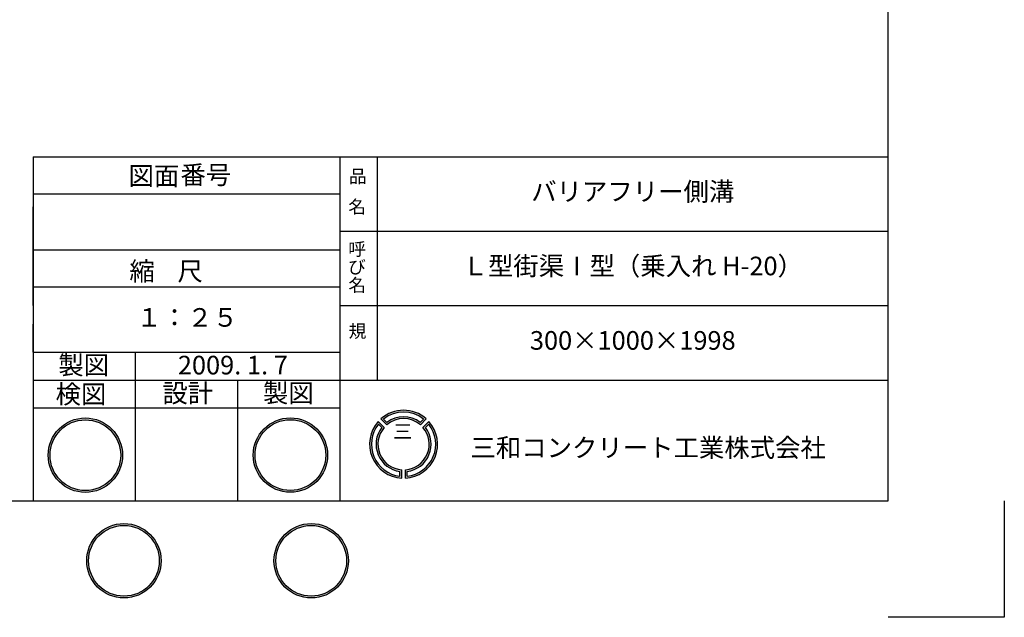
# Model space of a CAD drawing. Extents: x 0 to 7425, y 0 to 5250.
# Drawn here: x 5308 to 7425, y 0 to 1285 of the extents above; entities that cross this region are included whole.
import ezdxf
from ezdxf.enums import TextEntityAlignment as Align

# ---------------------------------------------------------------- set-up
doc = ezdxf.new("R2010")
doc.units = 0
doc.header["$LTSCALE"] = 0.5
doc.layers.get('0').update_dxf_attribs({"linetype": 'CONTINUOUS'})
doc.layers.add('枠', color=3, linetype='CONTINUOUS')
doc.styles.add('SANWA', font='MSMINCHO.TTF')

msp = doc.modelspace()

# ---------------------------------------------------------------- hatches: boundary and pattern name
h = msp.add_hatch(color=256)
h.paths.add_polyline_path([(6084.77225, 426.45965), (6097.52552, 413.70638, -0.3722683533), (6169.59519, 413.70638), (6182.34846, 426.45965, 0.382497994)])
h.paths.add_polyline_path([(6176.44051, 426.20856), (6169.31338, 419.08143, 0.3367429549), (6097.80733, 419.08143), (6090.6802, 426.20856, -0.3477704275)], flags=16)
h.paths.add_polyline_path([(6175.25204, 408.04953, -0.6168583269), (6137.56036, 317.05374), (6137.56036, 299.01789, 0.6292889159), (6188.00532, 420.8028)])
h.paths.add_polyline_path([(6187.75422, 414.89485, -0.5873104909), (6141.56036, 303.37299), (6141.56036, 313.45228, 0.5741105922), (6180.62709, 407.76772)], flags=16)
h.paths.add_polyline_path([(6079.1154, 420.8028, 0.6292889159), (6129.56036, 299.01789), (6129.56036, 317.05374, -0.6168583269), (6091.86867, 408.04953)])
h.paths.add_polyline_path([(6086.49362, 407.76772, 0.5741105922), (6125.56036, 313.45228), (6125.56036, 303.37299, -0.5873104909), (6079.36649, 414.89485)], flags=16)
h = msp.add_hatch(color=256)
h.paths.add_polyline_path([(5529.39773, 348.46689, 1), (5369.44731, 348.46689, 1)])
h.paths.add_polyline_path([(5525.39773, 348.46689, 1), (5373.44731, 348.46689, 1)], flags=16)
h = msp.add_hatch(color=256)
h.paths.add_polyline_path([(5970.23221, 348.72173, 1), (5810.28179, 348.72173, 1)])
h.paths.add_polyline_path([(5966.23221, 348.72173, 1), (5814.28179, 348.72173, 1)], flags=16)
h.paths.add_polyline_path([(5849.97413, 345.71537), (5933.85984, 345.71537), (5933.85984, 421.82966), (5849.97413, 421.82966)], flags=8)
h.paths.add_polyline_path([(5848.40494, 286.18307), (5933.5478, 286.18307), (5933.5478, 366.06878), (5848.40494, 366.06878)], flags=8)
h = msp.add_hatch(color=256)
h.paths.add_polyline_path([(5612.32908, 121.52799, 1), (5452.37865, 121.52799, 1)])
h.paths.add_polyline_path([(5608.32908, 121.52799, 1), (5456.37865, 121.52799, 1)], flags=16)
h.paths.add_polyline_path([(5491.55671, 113.8021), (5576.47099, 113.8021), (5576.47099, 193.0021), (5491.55671, 193.0021)], flags=8)
h.paths.add_polyline_path([(5491.87323, 54.37359), (5574.27323, 54.37359), (5574.27323, 126.03073), (5491.87323, 126.03073)], flags=24)
h = msp.add_hatch(color=256)
h.paths.add_polyline_path([(6014.91941, 121.52799, 1), (5854.96899, 121.52799, 1)])
h.paths.add_polyline_path([(6010.91941, 121.52799, 1), (5858.96899, 121.52799, 1)], flags=16)
h.paths.add_polyline_path([(5894.03275, 114.92163), (5979.17561, 114.92163), (5979.17561, 194.80735), (5894.03275, 194.80735)], flags=8)
h.paths.add_polyline_path([(5893.89214, 60.93219), (5977.43499, 60.93219), (5977.43499, 136.0179), (5893.89214, 136.0179)], flags=8)

# ---------------------------------------------------------------- linework, layer by layer
at = {"color": 0}
for p, q in [((5337.55319, 990), (7175, 990)), ((5337.55319, 910), (5997.55319, 910)), ((5337.55319, 910), (5997.55319, 910)), ((5337.55319, 870), (5337.55319, 630)), ((5997.55319, 830), (7175, 830)), ((5337.55319, 790), (5997.55319, 790)), ((5337.55319, 710), (5997.55319, 710)), ((5997.55319, 670), (7175, 670)), ((5337.55319, 630), (5337.55319, 250)), ((5337.55319, 570), (5997.55319, 570)), ((5337.55319, 450), (5997.55319, 450))]:
    msp.add_line(p, q, dxfattribs=at)
for p, q in [((5337.55319, 990), (5337.55319, 870)), ((5997.55319, 250), (5997.55319, 990)), ((5997.55319, 990), (6035.46212, 990)), ((6077.55319, 510), (6077.55319, 990)), ((5337.55319, 726.76095), (5337.55319, 882.11691)), ((5337.55319, 670), (5337.55319, 726.76095)), ((5337.55319, 570), (5337.55319, 630)), ((5337.55319, 630), (5337.55319, 499.89192)), ((5337.55319, 570), (5337.55319, 510)), ((5557.55319, 250), (5557.55319, 570)), ((5337.55319, 510), (7175, 510)), ((5777.55319, 250), (5777.55319, 510)), ((6097.52552, 413.70638), (6084.69481, 426.53709)), ((6097.80733, 419.08143), (6090.6802, 426.20856)), ((6169.31338, 419.08143), (6176.44051, 426.20856)), ((6169.59519, 413.70638), (6182.34846, 426.45965)), ((6091.86867, 408.04953), (6079.03796, 420.88024)), ((6086.49362, 407.76772), (6079.36649, 414.89485)), ((6175.25204, 408.04953), (6188.00532, 420.8028)), ((6180.62709, 407.76772), (6187.75422, 414.89485)), ((6125.56036, 303.37299), (6125.56036, 313.45228)), ((6129.56036, 299.01789), (6129.56036, 317.05374)), ((6137.56036, 299.01789), (6137.56036, 317.05374)), ((6141.56036, 303.37299), (6141.56036, 313.45228)), ((7425, 250), (7425, 0)), ((7425, 0), (7175, 0))]:
    msp.add_line(p, q)
for centre, radius in [((5449.42252, 348.46689), 79.97521), ((5449.42252, 348.46689), 75.97521), ((5890.257, 348.72173), 79.97521), ((5890.257, 348.72173), 75.97521), ((5532.35387, 121.52799), 79.97521), ((5532.35387, 121.52799), 75.97521), ((5934.9442, 121.52799), 79.97521), ((5934.9442, 121.52799), 75.97521)]:
    msp.add_circle(centre, radius)
for radius, start, end in [(73.10631, 48.13649545, 131.86350455), (69.10631, 51.64767379, 128.35232621), (55.10631, 49.16258741, 130.83741259), (59.10631, 52.77882031, 127.22117969), (73.10631, 138.13649545, 266.86350455), (69.10631, 141.64767379, 263.35232621), (59.10631, 142.77882031, 262.22117969), (55.10631, 139.16258741, 265.83741259), (73.10631, 273.13649545, 41.86350455), (55.10631, 274.16258741, 40.83741259), (69.10631, 276.64767379, 38.35232621), (59.10631, 277.77882031, 37.22117969)]:
    msp.add_arc((6133.56036, 372.01469), radius, start, end)
at = {"layer": '枠'}
for p, q in [((7175, 250), (7175, 5000)), ((625, 250), (7175, 250))]:
    msp.add_line(p, q, dxfattribs=at)

# ---------------------------------------------------------------- texts
at = {"ltscale": 2, "style": 'SANWA'}
for s, height, p in [('番号', 40, (5653.89881, 931.06865)), ('図面', 40, (5542.3456, 928.79548)), ('品', 28, (6016.2385, 933.96149)), ('名', 28, (6014.72173, 868.32711)), ('呼', 28, (6014.60571, 777.39137)), ('縮    尺', 40, (5544.09812, 723.97319)), ('び', 28, (6014.20856, 739.05436)), ('名', 28, (6014.77561, 699.87725)), ('１：２５', 40, (5559.38043, 624.58193)), ('規', 28, (6015.48011, 601.14103)), ('製図', 40, (5391.24899, 522.08563)), ('2009. 1. 7', 40, (5648.28717, 522.08563)), ('検図', 40, (5385.3603, 459.61966)), ('設計', 40, (5615.12664, 461.89286)), ('製図', 40, (5831.24899, 462.08563))]:
    msp.add_text(s, height=height, dxfattribs=at).set_placement(p)
at = {"style": 'SANWA'}
for s, p in [('バリアフリー側溝', (6626.2766, 910)), ('Ｌ型街渠Ⅰ型（乗入れ H-20）', (6626.2766, 750)), ('300×1000×1998', (6626.2766, 590))]:
    msp.add_text(s, height=40, dxfattribs=at).set_placement(p, align=Align.MIDDLE)
for s, height, p in [('三', 30, (6111.18167, 384.38682)), ('三和コンクリート工業株式会社', 40, (6277.34719, 344.53145))]:
    msp.add_text(s, height=height, dxfattribs=at).set_placement(p)

doc.saveas('drawing.dxf')
